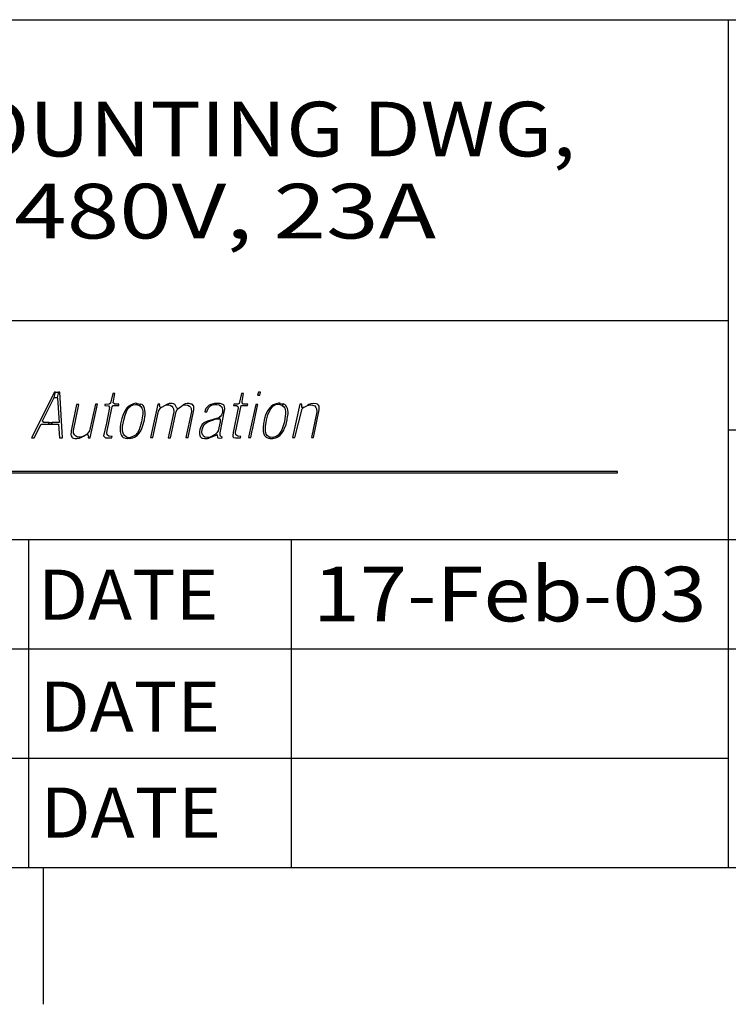
# Model space of a CAD drawing. Extents: x 0 to 34, y 0 to 22.
# Drawn here: x 29.4 to 31, y 0.2 to 2.4 of the extents above; entities that cross this region are included whole.
import ezdxf
from ezdxf.enums import TextEntityAlignment as Align

# ---------------------------------------------------------------- set-up
doc = ezdxf.new("R2010")
doc.units = 0
doc.header["$LTSCALE"] = 1.87
doc.header["$MEASUREMENT"] = 0
doc.layers.get('0').update_dxf_attribs({"linetype": 'CONTINUOUS'})
doc.styles.get("Standard").update_dxf_attribs({"font": 'txt', "width": 0.8})
doc.styles.add('TEXTSTYLE_1', font='txt', dxfattribs={"width": 0.8})

msp = doc.modelspace()

# ---------------------------------------------------------------- linework, layer by layer
at = {"color": 0, "linetype": 'Continuous'}
for p, q in [((24.956, 2.36), (33.5, 2.36)), ((24.956, 2.36), (33.5, 2.36)), ((31.004, 2.36), (31.004, 0.5)), ((27.836, 1.7), (31.004, 1.7)), ((29.5248, 1.5429), (29.4744, 1.4429)), ((29.5239, 1.5311), (29.5271, 1.5429)), ((29.5271, 1.5429), (29.5248, 1.5429)), ((29.5269, 1.5429), (29.5337, 1.5428)), ((29.5337, 1.5429), (29.5306, 1.5309)), ((29.5365, 1.5429), (29.5337, 1.5429)), ((29.5423, 1.4427), (29.5365, 1.5429)), ((29.6526, 1.5396), (29.6477, 1.5186)), ((29.6574, 1.5396), (29.6526, 1.5396)), ((29.6537, 1.5198), (29.6574, 1.5396)), ((29.9354, 1.5398), (29.9301, 1.518)), ((29.9399, 1.5398), (29.9354, 1.5398)), ((29.9364, 1.5223), (29.9399, 1.5398)), ((29.9723, 1.543), (29.9707, 1.5364)), ((29.9707, 1.5364), (29.9757, 1.5364)), ((29.9772, 1.543), (29.9723, 1.543)), ((29.9757, 1.5364), (29.9772, 1.543)), ((29.4981, 1.4801), (29.5239, 1.5311)), ((29.5241, 1.5315), (29.5306, 1.531)), ((29.5306, 1.5309), (29.5314, 1.53)), ((29.5314, 1.53), (29.5349, 1.476)), ((29.5733, 1.5161), (29.5612, 1.458)), ((29.5664, 1.459), (29.5783, 1.5161)), ((29.5783, 1.5161), (29.5733, 1.5161)), ((29.6146, 1.5162), (29.6017, 1.4584)), ((29.6034, 1.4429), (29.6191, 1.5162)), ((29.6191, 1.5162), (29.6146, 1.5162)), ((29.6354, 1.5161), (29.635, 1.5137)), ((29.635, 1.5137), (29.6436, 1.5131)), ((29.6445, 1.5162), (29.6354, 1.5161)), ((29.6436, 1.5131), (29.6453, 1.5094)), ((29.6477, 1.5186), (29.6445, 1.5162)), ((29.6511, 1.5108), (29.6537, 1.5134)), ((29.657, 1.5162), (29.6537, 1.5198)), ((29.6537, 1.5134), (29.6658, 1.5138)), ((29.6663, 1.5162), (29.657, 1.5162)), ((29.6658, 1.5138), (29.6659, 1.514)), ((29.6659, 1.514), (29.6663, 1.5162)), ((29.6916, 1.5147), (29.6868, 1.5116)), ((29.6882, 1.509), (29.6922, 1.5128)), ((29.6981, 1.5174), (29.6916, 1.5147)), ((29.6922, 1.5128), (29.6972, 1.5153)), ((29.6972, 1.5153), (29.7024, 1.5161)), ((29.7032, 1.5185), (29.6981, 1.5174)), ((29.7024, 1.5161), (29.705, 1.5158)), ((29.7063, 1.5183), (29.7032, 1.5185)), ((29.705, 1.5158), (29.7063, 1.5183)), ((29.7051, 1.5158), (29.7114, 1.5137)), ((29.7063, 1.5183), (29.7132, 1.5169)), ((29.7132, 1.5169), (29.7113, 1.5137)), ((29.7113, 1.5137), (29.714, 1.5117)), ((29.717, 1.5155), (29.7132, 1.5169)), ((29.7192, 1.5133), (29.717, 1.5155)), ((29.7208, 1.5113), (29.7192, 1.5133)), ((29.7514, 1.5164), (29.7479, 1.4997)), ((29.7559, 1.5165), (29.7514, 1.5164)), ((29.7555, 1.5134), (29.7559, 1.5165)), ((29.7565, 1.5092), (29.7555, 1.5134)), ((29.7591, 1.509), (29.7686, 1.5144)), ((29.7712, 1.5159), (29.7686, 1.5144)), ((29.7686, 1.5144), (29.7718, 1.5151)), ((29.7765, 1.5179), (29.7712, 1.5159)), ((29.7718, 1.5151), (29.7755, 1.5151)), ((29.7755, 1.5151), (29.779, 1.5142)), ((29.7782, 1.5182), (29.7765, 1.5179)), ((29.7833, 1.5182), (29.7782, 1.5182)), ((29.779, 1.5142), (29.7824, 1.5125)), ((29.7824, 1.5125), (29.7847, 1.5096)), ((29.7858, 1.5175), (29.7833, 1.5182)), ((29.7889, 1.5161), (29.7858, 1.5175)), ((29.7898, 1.5151), (29.7889, 1.5161)), ((29.7907, 1.5137), (29.7898, 1.5151)), ((29.7924, 1.5089), (29.7907, 1.5137)), ((29.7956, 1.5065), (29.8064, 1.5142)), ((29.8073, 1.515), (29.8061, 1.514)), ((29.8061, 1.514), (29.8065, 1.5141)), ((29.8065, 1.5141), (29.8134, 1.5153)), ((29.8118, 1.5171), (29.8073, 1.515)), ((29.8162, 1.518), (29.8118, 1.5171)), ((29.8134, 1.5153), (29.8178, 1.5144)), ((29.8205, 1.518), (29.8162, 1.518)), ((29.8178, 1.5144), (29.8214, 1.5124)), ((29.8249, 1.5169), (29.8205, 1.518)), ((29.8214, 1.5124), (29.8232, 1.5099)), ((29.827, 1.5162), (29.8249, 1.5169)), ((29.8295, 1.514), (29.827, 1.5162)), ((29.8297, 1.5134), (29.8295, 1.514)), ((29.8304, 1.5117), (29.8297, 1.5134)), ((29.8619, 1.5122), (29.8604, 1.5107)), ((29.8645, 1.5141), (29.8619, 1.5122)), ((29.8629, 1.5084), (29.8674, 1.5129)), ((29.8664, 1.5153), (29.8645, 1.5141)), ((29.8679, 1.5158), (29.8664, 1.5153)), ((29.8674, 1.5129), (29.8716, 1.5148)), ((29.8706, 1.5169), (29.8679, 1.5158)), ((29.8736, 1.5175), (29.8706, 1.5169)), ((29.8716, 1.5148), (29.8758, 1.5157)), ((29.8758, 1.518), (29.8736, 1.5175)), ((29.887, 1.5182), (29.8758, 1.518)), ((29.8758, 1.5157), (29.8808, 1.5159)), ((29.8808, 1.5159), (29.8861, 1.515)), ((29.8861, 1.515), (29.8895, 1.5131)), ((29.8883, 1.5182), (29.887, 1.5182)), ((29.894, 1.5161), (29.8883, 1.5182)), ((29.8895, 1.5131), (29.8915, 1.5112)), ((29.8962, 1.5147), (29.894, 1.5161)), ((29.8981, 1.5117), (29.8962, 1.5147)), ((29.9183, 1.5162), (29.9177, 1.5138)), ((29.9177, 1.5138), (29.9244, 1.5138)), ((29.9269, 1.5162), (29.9183, 1.5162)), ((29.9219, 1.4547), (29.9343, 1.5137)), ((29.9244, 1.5138), (29.9275, 1.5116)), ((29.9301, 1.518), (29.9269, 1.5162)), ((29.9343, 1.5137), (29.9483, 1.514)), ((29.9365, 1.5195), (29.9364, 1.5223)), ((29.9392, 1.5167), (29.9365, 1.5195)), ((29.949, 1.5165), (29.9392, 1.5167)), ((29.9483, 1.514), (29.949, 1.5165)), ((29.9664, 1.5161), (29.9546, 1.4602)), ((29.9593, 1.4603), (29.9706, 1.5134)), ((29.971, 1.5161), (29.9664, 1.5161)), ((29.9706, 1.5134), (29.971, 1.5161)), ((30.005, 1.5148), (30.0004, 1.5117)), ((30.0017, 1.5094), (30.0058, 1.5129)), ((30.0115, 1.5175), (30.005, 1.5148)), ((30.0058, 1.5129), (30.0107, 1.5155)), ((30.0107, 1.5155), (30.016, 1.5162)), ((30.0166, 1.5186), (30.0115, 1.5175)), ((30.016, 1.5162), (30.0184, 1.5159)), ((30.0201, 1.5185), (30.0166, 1.5186)), ((30.0184, 1.5159), (30.0201, 1.5185)), ((30.0248, 1.5138), (30.0184, 1.5159)), ((30.0201, 1.5183), (30.0266, 1.5173)), ((30.0267, 1.5171), (30.0248, 1.5139)), ((30.0248, 1.5139), (30.0275, 1.5117)), ((30.0304, 1.5156), (30.0267, 1.5171)), ((30.0329, 1.5134), (30.0304, 1.5156)), ((30.0344, 1.5114), (30.0329, 1.5134)), ((30.0634, 1.5164), (30.0476, 1.4431)), ((30.0681, 1.5165), (30.0634, 1.5164)), ((30.0679, 1.5134), (30.0681, 1.5165)), ((30.0679, 1.5089), (30.0679, 1.5134)), ((30.0716, 1.509), (30.0804, 1.514)), ((30.0831, 1.5158), (30.0801, 1.514)), ((30.0801, 1.514), (30.0864, 1.5151)), ((30.0877, 1.5176), (30.0831, 1.5158)), ((30.0864, 1.5151), (30.0912, 1.5147)), ((30.0926, 1.5182), (30.0877, 1.5176)), ((30.0912, 1.5147), (30.096, 1.5129)), ((30.0989, 1.5176), (30.0926, 1.5182)), ((30.096, 1.5129), (30.0986, 1.5095)), ((30.1022, 1.5164), (30.0989, 1.5176)), ((30.1043, 1.5144), (30.1022, 1.5164)), ((30.1056, 1.5121), (30.1043, 1.5144)), ((30.1061, 1.5077), (30.1056, 1.5121)), ((29.6453, 1.5094), (29.6386, 1.475)), ((29.6395, 1.4545), (29.6504, 1.5078)), ((29.6504, 1.5078), (29.6511, 1.5108)), ((29.6746, 1.4919), (29.6727, 1.4849)), ((29.6789, 1.5015), (29.6746, 1.4919)), ((29.6767, 1.4811), (29.6799, 1.4927)), ((29.6836, 1.5083), (29.6789, 1.5015)), ((29.6799, 1.4927), (29.6846, 1.5039)), ((29.6868, 1.5116), (29.6836, 1.5083)), ((29.6846, 1.5039), (29.6882, 1.509)), ((29.714, 1.5117), (29.7165, 1.5078)), ((29.7179, 1.491), (29.716, 1.4778)), ((29.7165, 1.5078), (29.7177, 1.5045)), ((29.7177, 1.5045), (29.7186, 1.5004)), ((29.7186, 1.4943), (29.7179, 1.491)), ((29.7186, 1.5004), (29.7186, 1.4943)), ((29.7225, 1.507), (29.7208, 1.5113)), ((29.7234, 1.5029), (29.7225, 1.507)), ((29.7231, 1.4896), (29.7235, 1.4914)), ((29.724, 1.4988), (29.7234, 1.5029)), ((29.7235, 1.4914), (29.7241, 1.4952)), ((29.7241, 1.4952), (29.724, 1.4988)), ((29.7479, 1.4997), (29.7352, 1.4431)), ((29.7404, 1.4432), (29.7533, 1.5011)), ((29.7533, 1.5011), (29.7567, 1.5068)), ((29.7591, 1.509), (29.7565, 1.5092)), ((29.7567, 1.5068), (29.7591, 1.509)), ((29.7864, 1.4998), (29.7744, 1.443)), ((29.7795, 1.443), (29.7917, 1.5005)), ((29.7847, 1.5096), (29.7861, 1.5062)), ((29.7861, 1.5062), (29.7864, 1.4998)), ((29.7917, 1.5005), (29.7956, 1.5067)), ((29.7954, 1.5066), (29.7924, 1.5089)), ((29.7956, 1.5067), (29.7954, 1.5066)), ((29.8253, 1.5005), (29.8134, 1.4437)), ((29.8182, 1.4437), (29.8307, 1.5038)), ((29.8232, 1.5099), (29.8245, 1.507)), ((29.8245, 1.507), (29.8253, 1.5005)), ((29.8305, 1.5096), (29.8304, 1.5117)), ((29.8308, 1.5079), (29.8305, 1.5096)), ((29.8307, 1.5038), (29.8308, 1.5079)), ((29.8555, 1.5031), (29.8545, 1.4995)), ((29.8545, 1.4995), (29.8591, 1.4997)), ((29.8572, 1.5067), (29.8555, 1.5031)), ((29.8604, 1.5107), (29.8572, 1.5067)), ((29.8591, 1.4997), (29.8596, 1.5022)), ((29.8596, 1.5022), (29.8629, 1.5084)), ((29.8881, 1.4534), (29.8988, 1.5065)), ((29.8915, 1.4927), (29.8896, 1.4899)), ((29.8915, 1.5112), (29.8929, 1.5079)), ((29.8933, 1.4981), (29.8915, 1.4927)), ((29.8929, 1.5079), (29.8938, 1.5049)), ((29.8938, 1.5049), (29.8933, 1.4981)), ((29.8983, 1.5112), (29.8981, 1.5117)), ((29.8988, 1.5065), (29.8983, 1.5112)), ((29.9278, 1.5084), (29.917, 1.4544)), ((29.9275, 1.5116), (29.9278, 1.5084)), ((29.9882, 1.4921), (29.9861, 1.4851)), ((29.9925, 1.5016), (29.9882, 1.4921)), ((29.9904, 1.4814), (29.9934, 1.493)), ((29.9972, 1.5084), (29.9925, 1.5016)), ((29.9934, 1.493), (29.9981, 1.5039)), ((30.0004, 1.5117), (29.9972, 1.5084)), ((29.9981, 1.5039), (30.0017, 1.5094)), ((30.0275, 1.5117), (30.0301, 1.5079)), ((30.0315, 1.4913), (30.0296, 1.478)), ((30.0301, 1.5079), (30.0311, 1.5048)), ((30.0311, 1.5048), (30.0321, 1.5004)), ((30.0321, 1.4944), (30.0315, 1.4913)), ((30.0321, 1.5004), (30.0321, 1.4944)), ((30.036, 1.5072), (30.0344, 1.5114)), ((30.0369, 1.5031), (30.036, 1.5072)), ((30.0365, 1.4897), (30.0369, 1.4915)), ((30.0374, 1.499), (30.0369, 1.5031)), ((30.0369, 1.4915), (30.0375, 1.4953)), ((30.0375, 1.4953), (30.0374, 1.499)), ((30.0527, 1.4431), (30.0688, 1.5062)), ((30.0715, 1.5089), (30.0679, 1.5089)), ((30.0688, 1.5062), (30.0715, 1.5089)), ((30.1006, 1.4997), (30.0886, 1.4431)), ((30.0935, 1.4432), (30.106, 1.5038)), ((30.0986, 1.5095), (30.1003, 1.506)), ((30.1003, 1.506), (30.1006, 1.4997)), ((30.106, 1.5038), (30.1061, 1.5077)), ((29.48, 1.4429), (29.4953, 1.4726)), ((29.4953, 1.4726), (29.5116, 1.4726)), ((29.5016, 1.4761), (29.4981, 1.4801)), ((29.5127, 1.476), (29.5016, 1.4761)), ((29.5116, 1.4726), (29.5127, 1.476)), ((29.5116, 1.4726), (29.5185, 1.4726)), ((29.5127, 1.476), (29.5196, 1.476)), ((29.5196, 1.476), (29.5184, 1.4726)), ((29.5184, 1.4726), (29.5334, 1.4726)), ((29.5349, 1.476), (29.5196, 1.476)), ((29.5334, 1.4726), (29.5358, 1.4427)), ((29.6386, 1.475), (29.6327, 1.4472)), ((29.6697, 1.4717), (29.6691, 1.4665)), ((29.6699, 1.4733), (29.6697, 1.4717)), ((29.6727, 1.4849), (29.6699, 1.4733)), ((29.6744, 1.4673), (29.6767, 1.4811)), ((29.716, 1.4778), (29.7104, 1.4599)), ((29.7165, 1.4633), (29.7195, 1.472)), ((29.7195, 1.472), (29.7222, 1.4823)), ((29.7222, 1.4823), (29.7231, 1.4896)), ((29.8491, 1.472), (29.846, 1.4671)), ((29.8541, 1.4765), (29.8491, 1.472)), ((29.851, 1.4679), (29.8532, 1.4715)), ((29.8532, 1.4715), (29.856, 1.4741)), ((29.8605, 1.4792), (29.8541, 1.4765)), ((29.856, 1.4741), (29.8593, 1.4766)), ((29.8593, 1.4766), (29.8635, 1.4786)), ((29.8807, 1.4852), (29.8605, 1.4792)), ((29.8635, 1.4786), (29.8778, 1.4834)), ((29.8778, 1.4834), (29.8807, 1.4845)), ((29.8807, 1.4852), (29.887, 1.488)), ((29.8807, 1.4845), (29.8807, 1.4852)), ((29.8807, 1.4845), (29.8871, 1.4843)), ((29.8886, 1.4781), (29.8839, 1.4582)), ((29.8896, 1.4899), (29.887, 1.488)), ((29.887, 1.488), (29.8871, 1.4843)), ((29.8871, 1.4843), (29.8886, 1.4834)), ((29.8886, 1.4834), (29.8886, 1.4781)), ((29.9833, 1.4718), (29.9827, 1.4667)), ((29.9834, 1.4734), (29.9833, 1.4718)), ((29.9861, 1.4851), (29.9834, 1.4734)), ((29.9879, 1.4675), (29.9904, 1.4814)), ((30.0296, 1.478), (30.024, 1.4601)), ((30.03, 1.4636), (30.033, 1.472)), ((30.033, 1.472), (30.0357, 1.4823)), ((30.0357, 1.4823), (30.0365, 1.4897)), ((29.561, 1.4553), (29.5608, 1.4503)), ((29.5608, 1.4503), (29.5614, 1.4471)), ((29.5612, 1.458), (29.561, 1.4553)), ((29.5668, 1.4528), (29.5664, 1.459)), ((29.5689, 1.449), (29.5668, 1.4528)), ((29.5718, 1.4463), (29.5689, 1.449)), ((29.5886, 1.4463), (29.5959, 1.4509)), ((29.5977, 1.4526), (29.5959, 1.4509)), ((29.5959, 1.4509), (29.5966, 1.4513)), ((29.5966, 1.4513), (29.5995, 1.4463)), ((29.6017, 1.4584), (29.5977, 1.4526)), ((29.6403, 1.4496), (29.6395, 1.4545)), ((29.6441, 1.4465), (29.6403, 1.4496)), ((29.6691, 1.4665), (29.6691, 1.4565)), ((29.6691, 1.4565), (29.6704, 1.4511)), ((29.6704, 1.4511), (29.6721, 1.448)), ((29.6721, 1.448), (29.6736, 1.4457)), ((29.6744, 1.4571), (29.6744, 1.4673)), ((29.6763, 1.451), (29.6744, 1.4571)), ((29.6792, 1.4468), (29.6763, 1.451)), ((29.7027, 1.4486), (29.6999, 1.4468)), ((29.7005, 1.4439), (29.7059, 1.4477)), ((29.7071, 1.4539), (29.7027, 1.4486)), ((29.7059, 1.4477), (29.7104, 1.4527)), ((29.7104, 1.4599), (29.7071, 1.4539)), ((29.7104, 1.4527), (29.714, 1.4582)), ((29.714, 1.4582), (29.7165, 1.4633)), ((29.843, 1.4568), (29.8429, 1.4513)), ((29.8429, 1.4513), (29.8436, 1.4475)), ((29.8438, 1.4608), (29.843, 1.4568)), ((29.8436, 1.4475), (29.8447, 1.4456)), ((29.846, 1.4671), (29.8438, 1.4608)), ((29.8483, 1.4559), (29.8491, 1.461)), ((29.8493, 1.451), (29.8483, 1.4559)), ((29.8491, 1.461), (29.851, 1.4679)), ((29.8502, 1.4492), (29.8493, 1.451)), ((29.8519, 1.4466), (29.8502, 1.4492)), ((29.864, 1.4437), (29.8781, 1.4507)), ((29.8645, 1.4427), (29.8816, 1.4492)), ((29.8808, 1.4535), (29.8783, 1.4508)), ((29.8783, 1.4508), (29.882, 1.4494)), ((29.8839, 1.4582), (29.8808, 1.4535)), ((29.882, 1.4494), (29.8829, 1.4437)), ((29.8881, 1.4489), (29.8881, 1.4534)), ((29.8893, 1.446), (29.8881, 1.4489)), ((29.917, 1.4544), (29.9161, 1.4477)), ((29.9161, 1.4477), (29.9163, 1.446)), ((29.9231, 1.4496), (29.9219, 1.4547)), ((29.9271, 1.446), (29.9231, 1.4496)), ((29.9536, 1.457), (29.9507, 1.4431)), ((29.9546, 1.4602), (29.9536, 1.457)), ((29.9555, 1.4431), (29.9586, 1.459)), ((29.9586, 1.459), (29.9593, 1.4603)), ((29.9827, 1.4667), (29.9826, 1.4567)), ((29.9826, 1.4567), (29.9841, 1.4513)), ((29.9841, 1.4513), (29.9858, 1.4481)), ((29.9858, 1.4481), (29.9871, 1.446)), ((29.9881, 1.4573), (29.9879, 1.4675)), ((29.9898, 1.4511), (29.9881, 1.4573)), ((29.9927, 1.4471), (29.9898, 1.4511)), ((30.0161, 1.4489), (30.0134, 1.4468)), ((30.0139, 1.444), (30.0193, 1.4477)), ((30.0205, 1.4541), (30.0161, 1.4489)), ((30.0193, 1.4477), (30.024, 1.4528)), ((30.024, 1.4601), (30.0205, 1.4541)), ((30.024, 1.4528), (30.0275, 1.4584)), ((30.0275, 1.4584), (30.03, 1.4636)), ((31.004, 1.46), (33.5, 1.46)), ((29.4744, 1.4429), (29.48, 1.4429)), ((29.5358, 1.4427), (29.5423, 1.4427)), ((29.5614, 1.4471), (29.5625, 1.4447)), ((29.5625, 1.4447), (29.5628, 1.4444)), ((29.5628, 1.4444), (29.5644, 1.4429)), ((29.5644, 1.4429), (29.5665, 1.4421)), ((29.5665, 1.4421), (29.5694, 1.4413)), ((29.5694, 1.4413), (29.574, 1.4411)), ((29.5755, 1.4442), (29.5718, 1.4463)), ((29.574, 1.4411), (29.5794, 1.4418)), ((29.5824, 1.4442), (29.5755, 1.4442)), ((29.5794, 1.4418), (29.5832, 1.4431)), ((29.5868, 1.4454), (29.5824, 1.4442)), ((29.5832, 1.4431), (29.5886, 1.4463)), ((29.5886, 1.4463), (29.5868, 1.4454)), ((29.5995, 1.4463), (29.5989, 1.4427)), ((29.5989, 1.4427), (29.6034, 1.4429)), ((29.6327, 1.4472), (29.6332, 1.4464)), ((29.6332, 1.4464), (29.6342, 1.4448)), ((29.6342, 1.4448), (29.635, 1.4439)), ((29.635, 1.4439), (29.6369, 1.4429)), ((29.6369, 1.4429), (29.64, 1.4426)), ((29.64, 1.4426), (29.6502, 1.4426)), ((29.6492, 1.4454), (29.6441, 1.4465)), ((29.651, 1.4454), (29.6492, 1.4454)), ((29.6502, 1.4426), (29.6505, 1.4426)), ((29.6505, 1.4426), (29.651, 1.4454)), ((29.6736, 1.4457), (29.6758, 1.4438)), ((29.6758, 1.4438), (29.6808, 1.4418)), ((29.6832, 1.4442), (29.6792, 1.4468)), ((29.6808, 1.4418), (29.684, 1.4413)), ((29.6843, 1.444), (29.6832, 1.4442)), ((29.6904, 1.4414), (29.6839, 1.4413)), ((29.684, 1.4413), (29.6843, 1.444)), ((29.6843, 1.4439), (29.6908, 1.4437)), ((29.6908, 1.4437), (29.6904, 1.4414)), ((29.6904, 1.4414), (29.6934, 1.4418)), ((29.6929, 1.4439), (29.6908, 1.4437)), ((29.6955, 1.4446), (29.6929, 1.4439)), ((29.6934, 1.4418), (29.6971, 1.4427)), ((29.6999, 1.4468), (29.6955, 1.4446)), ((29.6971, 1.4427), (29.7005, 1.4439)), ((29.7352, 1.4431), (29.7404, 1.4432)), ((29.7744, 1.443), (29.7795, 1.443)), ((29.8134, 1.4437), (29.8182, 1.4437)), ((29.8447, 1.4456), (29.8466, 1.4435)), ((29.8466, 1.4435), (29.8485, 1.4422)), ((29.8485, 1.4422), (29.85, 1.4418)), ((29.85, 1.4418), (29.8541, 1.4411)), ((29.8551, 1.4444), (29.8519, 1.4466)), ((29.8541, 1.4411), (29.856, 1.4411)), ((29.8604, 1.4432), (29.8551, 1.4444)), ((29.856, 1.4411), (29.861, 1.4415)), ((29.8641, 1.4438), (29.8604, 1.4432)), ((29.861, 1.4415), (29.8637, 1.4423)), ((29.8637, 1.4423), (29.8641, 1.4426)), ((29.8641, 1.4426), (29.8641, 1.4438)), ((29.8829, 1.4437), (29.8833, 1.4429)), ((29.8833, 1.4429), (29.8843, 1.4426)), ((29.8843, 1.4426), (29.8869, 1.442)), ((29.8869, 1.442), (29.8928, 1.4426)), ((29.8928, 1.4435), (29.8893, 1.446)), ((29.8931, 1.4435), (29.8928, 1.4435)), ((29.8928, 1.4426), (29.8931, 1.4435)), ((29.9163, 1.446), (29.9171, 1.4444)), ((29.9171, 1.4444), (29.918, 1.4437)), ((29.918, 1.4437), (29.9185, 1.4435)), ((29.9185, 1.4435), (29.9224, 1.4426)), ((29.9224, 1.4426), (29.9331, 1.4426)), ((29.9328, 1.4455), (29.9271, 1.446)), ((29.9339, 1.4456), (29.9328, 1.4455)), ((29.9331, 1.4426), (29.9339, 1.4456)), ((29.9507, 1.4431), (29.9555, 1.4431)), ((29.9871, 1.446), (29.9894, 1.4439)), ((29.9894, 1.4439), (29.9942, 1.4418)), ((29.9967, 1.4444), (29.9927, 1.4471)), ((29.9942, 1.4418), (29.9977, 1.4415)), ((29.9979, 1.4442), (29.9967, 1.4444)), ((29.9977, 1.4415), (29.9979, 1.4442)), ((29.9977, 1.4415), (30.0041, 1.4415)), ((30.0043, 1.4438), (29.9979, 1.4442)), ((30.0043, 1.4438), (30.0041, 1.4415)), ((30.0041, 1.4415), (30.0069, 1.4418)), ((30.0066, 1.444), (30.0043, 1.4438)), ((30.0092, 1.4447), (30.0066, 1.444)), ((30.0069, 1.4418), (30.0106, 1.4429)), ((30.0134, 1.4468), (30.0092, 1.4447)), ((30.0106, 1.4429), (30.0139, 1.444)), ((30.0476, 1.4431), (30.0527, 1.4431)), ((30.0886, 1.4431), (30.0935, 1.4432)), ((30.7605, 1.3689), (28.8011, 1.3689)), ((28.8011, 1.3656), (30.7605, 1.3656)), ((30.7605, 1.3656), (30.7605, 1.3689)), ((24.956, 1.22), (33.5, 1.22)), ((29.468, 1.22), (29.468, 0.5)), ((30.044, 1.22), (30.044, 0.5)), ((24.956, 0.98), (33.5, 0.98)), ((24.956, 0.74), (31.004, 0.74)), ((0.5, 0.5), (33.5, 0.5)), ((24.956, 0.5), (33.5, 0.5)), ((29.5, 0.5), (29.5, 0.2))]:
    msp.add_line(p, q, dxfattribs=at)

# ---------------------------------------------------------------- texts
at = {"color": 0, "linetype": 'Continuous', "style": 'TEXTSTYLE_1'}
for s, width, p, p2 in [('& MOUNTING DWG,', 0.972059, (29.0162, 2.06), (30.6687, 2.06)), ('RBM, 200-480V, 23A', 0.95202, (28.4775, 1.88), (30.3625, 1.88))]:
    msp.add_text(s, height=0.12, dxfattribs=dict(at, width=width)).set_placement(p, p2, align=Align.FIT)
at = {"color": 0, "linetype": 'Continuous'}
for s, height, width, p, p2 in [('17-Feb-03', 0.12, 0.881633, (30.092, 1.04), (30.956, 1.04)), ('DATE', 0.11, 0.981818, (29.4887, 1.0436), (29.8847, 1.0436)), ('DATE', 0.11, 0.981818, (29.4924, 0.798), (29.8884, 0.798)), ('DATE', 0.11, 0.981818, (29.4943, 0.5656), (29.8903, 0.5656))]:
    msp.add_text(s, height=height, dxfattribs=dict(at, width=width)).set_placement(p, p2, align=Align.FIT)

doc.saveas('drawing.dxf')
